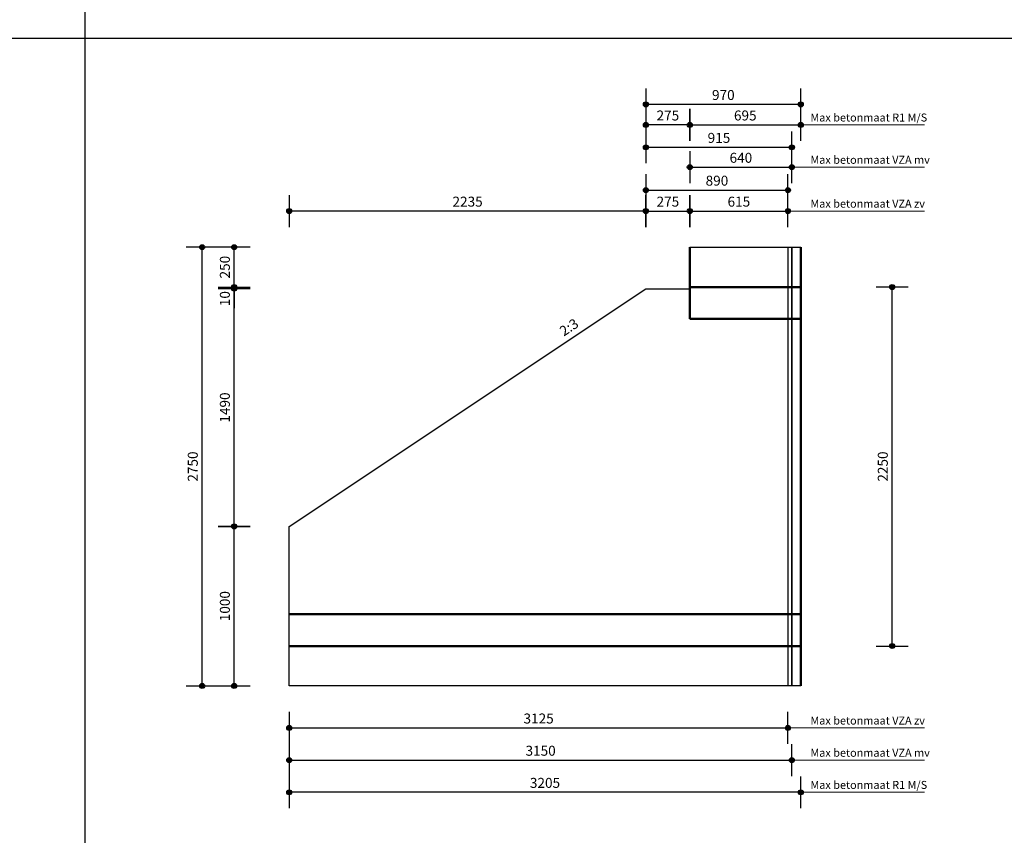
# Model space of a CAD drawing. Units: millimetres. Extents: x 20065 to 137486, y 6877 to 87242.
# Drawn here: x 101695 to 107864, y 13610 to 18722 of the extents above; entities that cross this region are included whole.
import ezdxf

# ---------------------------------------------------------------- set-up
doc = ezdxf.new("R2010")
doc.units = ezdxf.units.MM
doc.header["$LTSCALE"] = 0.25
doc.linetypes.add('DASHED', pattern=[19.05, 12.7, -6.35])
doc.layers.get('Defpoints').update_dxf_attribs({"color": 140, "lineweight": 25})
for name, color, linetype, lineweight in [('Vorm-Continous-0.05', 6, 'Continuous', 25), ('Vorm-Continous-0.18', 2, 'Continuous', 35), ('Vorm-Continous-0.25', 7, 'Continuous', 50), ('Vorm-Continous-0.35', 1, 'Continuous', 25), ('Vorm-Continous-0.50', 3, 'Continuous', 25), ('Vorm-Dashed-0.05', 6, 'DASHED', 25), ('Vorm-Dashed-0.18', 2, 'DASHED', 35), ('Vorm-Dashed-0.25', 7, 'DASHED', 50), ('Vorm-Maatvoering', 7, 'Continuous', 25), ('Vorm-Tekst-2.5', 7, 'Continuous', 0)]:
    doc.layers.add(name, color=color, linetype=linetype, lineweight=lineweight)
doc.styles.get("Standard").update_dxf_attribs({"font": 'sanss___.ttf'})
doc.styles.add('tekst25', font='sanss___.ttf', dxfattribs={"height": 25})
doc.dimstyles.new('Romein-Vorm', dxfattribs={"dimtxt": 2.5, "dimasz": 0.05, "dimexe": 1, "dimexo": 1, "dimgap": 0.75, "dimtad": 1, "dimdec": 0, "dimdsep": 46, "dimtxsty": 'Standard', "dimblk": 'p1p_Vorm', "dimcen": 0, "dimse1": 1, "dimse2": 1, "dimclrd": 7, "dimclre": 7, "dimclrt": 7, "dimadec": 0, "dimazin": 2, "dimtp": 0.1, "dimtm": 0.1, "dimtfac": 0.71, "dimtdec": 0, "dimtmove": 0, "dimatfit": 3, "dimldrblk": 'Dim-pijl', "dimfxl": 1, "dimlwd": 25, "dimlwe": -1, "dimarcsym": 0})

# ---------------------------------------------------------------- blocks, each defined once
blk = doc.blocks.new('p1p_Vorm')
at = {"layer": 'Vorm-Maatvoering'}
h = blk.add_hatch(color=256, dxfattribs=at)
h.paths.add_polyline_path([(12.5, 0, 0.414214), (0, 12.5), (0, -12.5, 0.414214)])
h.paths.add_polyline_path([(0, 12.5, 0.414214), (-12.5, 0, 0.414214), (0, -12.5)])
blk.add_line((0, -80), (0, 80), dxfattribs=at)
blk.add_circle((0, 0), 12.5, dxfattribs=at)
blk = doc.blocks.new('*D1121')
at = {"layer": 'Defpoints', "color": 0, "transparency": 16777216}
for p in [(106588.8, 17046.1), (107162.2, 17046.1), (106588.8, 14796.1)]:
    blk.add_point(p, dxfattribs=at)
at = {"layer": 'Vorm-Maatvoering', "color": 7, "lineweight": 25, "transparency": 16777216}
blk.add_line((107162.2, 14797.4), (107162.2, 17044.9), dxfattribs=at)
at = {"layer": 'Vorm-Maatvoering', "color": 7, "lineweight": 25, "transparency": 16777216, "xscale": 1.25, "yscale": 1.25, "zscale": 1.25}
for p, rotation in [((107162.2, 17046.1), 90), ((107162.2, 14796.1), 270)]:
    blk.add_blockref('p1p_Vorm', p, dxfattribs=dict(at, rotation=rotation))
at = {"layer": 'Vorm-Maatvoering', "color": 7, "lineweight": 0, "transparency": 16777216, "insert": (107111.2, 15921.1), "char_height": 62.5, "attachment_point": 5, "rotation": 90}
blk.add_mtext('2250', dxfattribs=at)
blk = doc.blocks.new('Dim-pijl')
at = {"layer": 'Vorm-Maatvoering'}
blk.add_hatch(color=256, dxfattribs=at).paths.add_polyline_path([(0, 0), (-50, 8.3), (-50, -8.3)])
blk.add_lwpolyline([(-50, 8.3), (0, 0), (-50, -8.3)], close=True, dxfattribs=at)
blk = doc.blocks.new('*D1032')
at = {"layer": 'Defpoints', "color": 0, "transparency": 16777216}
for p in [(103039.3, 17036.1), (105618.8, 17036.1), (103383.8, 15546.1)]:
    blk.add_point(p, dxfattribs=at)
at = {"layer": 'Vorm-Maatvoering', "color": 7, "lineweight": 25, "transparency": 16777216}
blk.add_line((103039.3, 15547.4), (103039.3, 17034.9), dxfattribs=at)
at = {"layer": 'Vorm-Maatvoering', "color": 7, "lineweight": 25, "transparency": 16777216, "xscale": 1.25, "yscale": 1.25, "zscale": 1.25}
for p, rotation in [((103039.3, 17036.1), 90), ((103039.3, 15546.1), 270)]:
    blk.add_blockref('p1p_Vorm', p, dxfattribs=dict(at, rotation=rotation))
at = {"layer": 'Vorm-Maatvoering', "color": 7, "lineweight": 0, "transparency": 16777216, "insert": (102988.4, 16291.1), "char_height": 62.5, "attachment_point": 5, "rotation": 90}
blk.add_mtext('1490', dxfattribs=at)
blk = doc.blocks.new('*D1033')
at = {"layer": 'Defpoints', "color": 0, "transparency": 16777216}
for p in [(103039.3, 15546.1), (103383.8, 15546.1), (103383.8, 14546.1)]:
    blk.add_point(p, dxfattribs=at)
at = {"layer": 'Vorm-Maatvoering', "color": 7, "lineweight": 25, "transparency": 16777216}
blk.add_line((103039.3, 14547.4), (103039.3, 15544.9), dxfattribs=at)
at = {"layer": 'Vorm-Maatvoering', "color": 7, "lineweight": 25, "transparency": 16777216, "xscale": 1.25, "yscale": 1.25, "zscale": 1.25}
for p, rotation in [((103039.3, 15546.1), 90), ((103039.3, 14546.1), 270)]:
    blk.add_blockref('p1p_Vorm', p, dxfattribs=dict(at, rotation=rotation))
at = {"layer": 'Vorm-Maatvoering', "color": 7, "lineweight": 0, "transparency": 16777216, "insert": (102988.4, 15046.1), "char_height": 62.5, "attachment_point": 5, "rotation": 90}
blk.add_mtext('1000', dxfattribs=at)
blk = doc.blocks.new('*D1034')
at = {"layer": 'Defpoints', "color": 0, "transparency": 16777216}
for p in [(103039.3, 17296.1), (105893.8, 17296.1), (105893.8, 17046.1)]:
    blk.add_point(p, dxfattribs=at)
at = {"layer": 'Vorm-Maatvoering', "color": 7, "lineweight": 25, "transparency": 16777216}
blk.add_line((103039.3, 17047.4), (103039.3, 17294.9), dxfattribs=at)
at = {"layer": 'Vorm-Maatvoering', "color": 7, "lineweight": 25, "transparency": 16777216, "xscale": 1.25, "yscale": 1.25, "zscale": 1.25}
for p, rotation in [((103039.3, 17296.1), 90), ((103039.3, 17046.1), 270)]:
    blk.add_blockref('p1p_Vorm', p, dxfattribs=dict(at, rotation=rotation))
at = {"layer": 'Vorm-Maatvoering', "color": 7, "lineweight": 0, "transparency": 16777216, "insert": (102988.4, 17171.1), "char_height": 62.5, "attachment_point": 5, "rotation": 90}
blk.add_mtext('250', dxfattribs=at)
blk = doc.blocks.new('*D1035')
at = {"layer": 'Defpoints', "color": 0, "transparency": 16777216}
for p in [(102838.4, 17296.1), (105893.8, 17296.1), (103383.8, 14546.1)]:
    blk.add_point(p, dxfattribs=at)
at = {"layer": 'Vorm-Maatvoering', "color": 7, "lineweight": 25, "transparency": 16777216}
blk.add_line((102838.4, 14547.4), (102838.4, 17294.9), dxfattribs=at)
at = {"layer": 'Vorm-Maatvoering', "color": 7, "lineweight": 25, "transparency": 16777216, "xscale": 1.25, "yscale": 1.25, "zscale": 1.25}
for p, rotation in [((102838.4, 17296.1), 90), ((102838.4, 14546.1), 270)]:
    blk.add_blockref('p1p_Vorm', p, dxfattribs=dict(at, rotation=rotation))
at = {"layer": 'Vorm-Maatvoering', "color": 7, "lineweight": 0, "transparency": 16777216, "insert": (102787.4, 15921.1), "char_height": 62.5, "attachment_point": 5, "rotation": 90}
blk.add_mtext('2750', dxfattribs=at)
blk = doc.blocks.new('*D1036')
at = {"layer": 'Defpoints', "color": 0, "transparency": 16777216}
for p in [(103039.3, 17036.1), (105893.8, 17046.1), (105893.8, 17036.1)]:
    blk.add_point(p, dxfattribs=at)
at = {"layer": 'Vorm-Maatvoering', "color": 7, "lineweight": 25, "transparency": 16777216}
for p, q in [((103039.3, 17047.4), (103039.3, 17048.6)), ((103039.3, 17046.1), (103039.3, 17036.1)), ((103039.3, 17034.9), (103039.3, 16913.7))]:
    blk.add_line(p, q, dxfattribs=at)
at = {"layer": 'Vorm-Maatvoering', "color": 7, "lineweight": 25, "transparency": 16777216, "xscale": 1.25, "yscale": 1.25, "zscale": 1.25}
for p, rotation in [((103039.3, 17046.1), 270), ((103039.3, 17036.1), 90)]:
    blk.add_blockref('p1p_Vorm', p, dxfattribs=dict(at, rotation=rotation))
at = {"layer": 'Vorm-Maatvoering', "color": 7, "lineweight": 0, "transparency": 16777216, "insert": (102988.4, 16973.7), "char_height": 62.5, "attachment_point": 5, "rotation": 90}
blk.add_mtext('10', dxfattribs=at)
blk = doc.blocks.new('*D1245')
at = {"layer": 'Defpoints', "color": 0, "transparency": 16777216}
for p in [(106588.8, 18062.5), (105893.8, 17296.1), (106588.8, 17296.1)]:
    blk.add_point(p, dxfattribs=at)
at = {"layer": 'Vorm-Maatvoering', "color": 7, "lineweight": 25, "transparency": 16777216}
blk.add_line((105895.1, 18062.5), (106587.6, 18062.5), dxfattribs=at)
at = {"layer": 'Vorm-Maatvoering', "color": 7, "lineweight": 25, "transparency": 16777216, "xscale": 1.25, "yscale": 1.25, "zscale": 1.25, "rotation": 180}
blk.add_blockref('p1p_Vorm', (105893.8, 18062.5), dxfattribs=at)
at = {"layer": 'Vorm-Maatvoering', "color": 7, "lineweight": 25, "transparency": 16777216, "xscale": 1.25, "yscale": 1.25, "zscale": 1.25}
blk.add_blockref('p1p_Vorm', (106588.8, 18062.5), dxfattribs=at)
at = {"layer": 'Vorm-Maatvoering', "color": 7, "lineweight": 0, "transparency": 16777216, "insert": (106241.3, 18113.5), "char_height": 62.5, "attachment_point": 5}
blk.add_mtext('695', dxfattribs=at)
blk = doc.blocks.new('*D1246')
at = {"layer": 'Defpoints', "color": 0, "transparency": 16777216}
for p in [(105618.8, 18191), (106588.8, 17296.1), (105618.8, 17036.1)]:
    blk.add_point(p, dxfattribs=at)
at = {"layer": 'Vorm-Maatvoering', "color": 7, "lineweight": 25, "transparency": 16777216}
blk.add_line((106587.6, 18191), (105620.1, 18191), dxfattribs=at)
at = {"layer": 'Vorm-Maatvoering', "color": 7, "lineweight": 25, "transparency": 16777216, "xscale": 1.25, "yscale": 1.25, "zscale": 1.25, "rotation": 180}
blk.add_blockref('p1p_Vorm', (105618.8, 18191), dxfattribs=at)
at = {"layer": 'Vorm-Maatvoering', "color": 7, "lineweight": 25, "transparency": 16777216, "xscale": 1.25, "yscale": 1.25, "zscale": 1.25}
blk.add_blockref('p1p_Vorm', (106588.8, 18191), dxfattribs=at)
at = {"layer": 'Vorm-Maatvoering', "color": 7, "lineweight": 0, "transparency": 16777216, "insert": (106103.8, 18241.9), "char_height": 62.5, "attachment_point": 5}
blk.add_mtext('970', dxfattribs=at)
blk = doc.blocks.new('*D1247')
at = {"layer": 'Defpoints', "color": 0, "transparency": 16777216}
for p in [(105618.8, 18062.5), (105893.8, 17296.1), (105618.8, 17036.1)]:
    blk.add_point(p, dxfattribs=at)
at = {"layer": 'Vorm-Maatvoering', "color": 7, "lineweight": 25, "transparency": 16777216}
blk.add_line((105892.6, 18062.5), (105620.1, 18062.5), dxfattribs=at)
at = {"layer": 'Vorm-Maatvoering', "color": 7, "lineweight": 25, "transparency": 16777216, "xscale": 1.25, "yscale": 1.25, "zscale": 1.25, "rotation": 180}
blk.add_blockref('p1p_Vorm', (105618.8, 18062.5), dxfattribs=at)
at = {"layer": 'Vorm-Maatvoering', "color": 7, "lineweight": 25, "transparency": 16777216, "xscale": 1.25, "yscale": 1.25, "zscale": 1.25}
blk.add_blockref('p1p_Vorm', (105893.8, 18062.5), dxfattribs=at)
at = {"layer": 'Vorm-Maatvoering', "color": 7, "lineweight": 0, "transparency": 16777216, "insert": (105756.3, 18113.5), "char_height": 62.5, "attachment_point": 5}
blk.add_mtext('275', dxfattribs=at)
blk = doc.blocks.new('*D1248')
at = {"layer": 'Defpoints', "color": 0, "transparency": 16777216}
for p in [(103383.8, 17522.5), (105618.8, 17036.1), (103383.8, 15546.1)]:
    blk.add_point(p, dxfattribs=at)
at = {"layer": 'Vorm-Maatvoering', "color": 7, "lineweight": 25, "transparency": 16777216}
blk.add_line((105617.6, 17522.5), (103385.1, 17522.5), dxfattribs=at)
at = {"layer": 'Vorm-Maatvoering', "color": 7, "lineweight": 25, "transparency": 16777216, "xscale": 1.25, "yscale": 1.25, "zscale": 1.25, "rotation": 180}
blk.add_blockref('p1p_Vorm', (103383.8, 17522.5), dxfattribs=at)
at = {"layer": 'Vorm-Maatvoering', "color": 7, "lineweight": 25, "transparency": 16777216, "xscale": 1.25, "yscale": 1.25, "zscale": 1.25}
blk.add_blockref('p1p_Vorm', (105618.8, 17522.5), dxfattribs=at)
at = {"layer": 'Vorm-Maatvoering', "color": 7, "lineweight": 0, "transparency": 16777216, "insert": (104501.3, 17573.5), "char_height": 62.5, "attachment_point": 5}
blk.add_mtext('2235', dxfattribs=at)
blk = doc.blocks.new('*D1249')
at = {"layer": 'Defpoints', "color": 0, "transparency": 16777216}
for p in [(105893.8, 17522.5), (105618.8, 17036.1), (105893.8, 17036.1)]:
    blk.add_point(p, dxfattribs=at)
at = {"layer": 'Vorm-Maatvoering', "color": 7, "lineweight": 25, "transparency": 16777216}
blk.add_line((105620.1, 17522.5), (105892.6, 17522.5), dxfattribs=at)
at = {"layer": 'Vorm-Maatvoering', "color": 7, "lineweight": 25, "transparency": 16777216, "xscale": 1.25, "yscale": 1.25, "zscale": 1.25, "rotation": 180}
blk.add_blockref('p1p_Vorm', (105618.8, 17522.5), dxfattribs=at)
at = {"layer": 'Vorm-Maatvoering', "color": 7, "lineweight": 25, "transparency": 16777216, "xscale": 1.25, "yscale": 1.25, "zscale": 1.25}
blk.add_blockref('p1p_Vorm', (105893.8, 17522.5), dxfattribs=at)
at = {"layer": 'Vorm-Maatvoering', "color": 7, "lineweight": 0, "transparency": 16777216, "insert": (105756.3, 17573.5), "char_height": 62.5, "attachment_point": 5}
blk.add_mtext('275', dxfattribs=at)
blk = doc.blocks.new('*D1250')
at = {"layer": 'Defpoints', "color": 0, "transparency": 16777216}
for p in [(106508.8, 17522.5), (105893.8, 17296.1), (106508.8, 17296.1)]:
    blk.add_point(p, dxfattribs=at)
at = {"layer": 'Vorm-Maatvoering', "color": 7, "lineweight": 25, "transparency": 16777216}
blk.add_line((105895.1, 17522.5), (106507.6, 17522.5), dxfattribs=at)
at = {"layer": 'Vorm-Maatvoering', "color": 7, "lineweight": 25, "transparency": 16777216, "xscale": 1.25, "yscale": 1.25, "zscale": 1.25, "rotation": 180}
blk.add_blockref('p1p_Vorm', (105893.8, 17522.5), dxfattribs=at)
at = {"layer": 'Vorm-Maatvoering', "color": 7, "lineweight": 25, "transparency": 16777216, "xscale": 1.25, "yscale": 1.25, "zscale": 1.25}
blk.add_blockref('p1p_Vorm', (106508.8, 17522.5), dxfattribs=at)
at = {"layer": 'Vorm-Maatvoering', "color": 7, "lineweight": 0, "transparency": 16777216, "insert": (106201.3, 17573.5), "char_height": 62.5, "attachment_point": 5}
blk.add_mtext('615', dxfattribs=at)
blk = doc.blocks.new('*D1251')
at = {"layer": 'Defpoints', "color": 0, "transparency": 16777216}
for p in [(106508.8, 17653.9), (106508.8, 17296.1), (105618.8, 17036.1)]:
    blk.add_point(p, dxfattribs=at)
at = {"layer": 'Vorm-Maatvoering', "color": 7, "lineweight": 25, "transparency": 16777216}
blk.add_line((105620.1, 17653.9), (106507.6, 17653.9), dxfattribs=at)
at = {"layer": 'Vorm-Maatvoering', "color": 7, "lineweight": 25, "transparency": 16777216, "xscale": 1.25, "yscale": 1.25, "zscale": 1.25, "rotation": 180}
blk.add_blockref('p1p_Vorm', (105618.8, 17653.9), dxfattribs=at)
at = {"layer": 'Vorm-Maatvoering', "color": 7, "lineweight": 25, "transparency": 16777216, "xscale": 1.25, "yscale": 1.25, "zscale": 1.25}
blk.add_blockref('p1p_Vorm', (106508.8, 17653.9), dxfattribs=at)
at = {"layer": 'Vorm-Maatvoering', "color": 7, "lineweight": 0, "transparency": 16777216, "insert": (106063.8, 17704.9), "char_height": 62.5, "attachment_point": 5}
blk.add_mtext('890', dxfattribs=at)
blk = doc.blocks.new('*D1252')
at = {"layer": 'Defpoints', "color": 0, "transparency": 16777216}
for p in [(106533.8, 17797.4), (105893.8, 17296.1), (106533.8, 17296.1)]:
    blk.add_point(p, dxfattribs=at)
at = {"layer": 'Vorm-Maatvoering', "color": 7, "lineweight": 25, "transparency": 16777216}
blk.add_line((105895.1, 17797.4), (106532.6, 17797.4), dxfattribs=at)
at = {"layer": 'Vorm-Maatvoering', "color": 7, "lineweight": 25, "transparency": 16777216, "xscale": 1.25, "yscale": 1.25, "zscale": 1.25, "rotation": 180}
blk.add_blockref('p1p_Vorm', (105893.8, 17797.4), dxfattribs=at)
at = {"layer": 'Vorm-Maatvoering', "color": 7, "lineweight": 25, "transparency": 16777216, "xscale": 1.25, "yscale": 1.25, "zscale": 1.25}
blk.add_blockref('p1p_Vorm', (106533.8, 17797.4), dxfattribs=at)
at = {"layer": 'Vorm-Maatvoering', "color": 7, "lineweight": 0, "transparency": 16777216, "insert": (106213.8, 17848.4), "char_height": 62.5, "attachment_point": 5}
blk.add_mtext('640', dxfattribs=at)
blk = doc.blocks.new('*D1253')
at = {"layer": 'Defpoints', "color": 0, "transparency": 16777216}
for p in [(106533.8, 17922.2), (106533.8, 17296.1), (105618.8, 17036.1)]:
    blk.add_point(p, dxfattribs=at)
at = {"layer": 'Vorm-Maatvoering', "color": 7, "lineweight": 25, "transparency": 16777216}
blk.add_line((105620.1, 17922.2), (106532.6, 17922.2), dxfattribs=at)
at = {"layer": 'Vorm-Maatvoering', "color": 7, "lineweight": 25, "transparency": 16777216, "xscale": 1.25, "yscale": 1.25, "zscale": 1.25, "rotation": 180}
blk.add_blockref('p1p_Vorm', (105618.8, 17922.2), dxfattribs=at)
at = {"layer": 'Vorm-Maatvoering', "color": 7, "lineweight": 25, "transparency": 16777216, "xscale": 1.25, "yscale": 1.25, "zscale": 1.25}
blk.add_blockref('p1p_Vorm', (106533.8, 17922.2), dxfattribs=at)
at = {"layer": 'Vorm-Maatvoering', "color": 7, "lineweight": 0, "transparency": 16777216, "insert": (106076.3, 17973.1), "char_height": 62.5, "attachment_point": 5}
blk.add_mtext('915', dxfattribs=at)
blk = doc.blocks.new('*D1254')
at = {"layer": 'Defpoints', "color": 0, "transparency": 16777216}
for p in [(103383.8, 14546.1), (106588.8, 14546.1), (103383.8, 13879.3)]:
    blk.add_point(p, dxfattribs=at)
at = {"layer": 'Vorm-Maatvoering', "color": 7, "lineweight": 25, "transparency": 16777216}
blk.add_line((106587.6, 13879.3), (103385.1, 13879.3), dxfattribs=at)
at = {"layer": 'Vorm-Maatvoering', "color": 7, "lineweight": 25, "transparency": 16777216, "xscale": 1.25, "yscale": 1.25, "zscale": 1.25, "rotation": 180}
blk.add_blockref('p1p_Vorm', (103383.8, 13879.3), dxfattribs=at)
at = {"layer": 'Vorm-Maatvoering', "color": 7, "lineweight": 25, "transparency": 16777216, "xscale": 1.25, "yscale": 1.25, "zscale": 1.25}
blk.add_blockref('p1p_Vorm', (106588.8, 13879.3), dxfattribs=at)
at = {"layer": 'Vorm-Maatvoering', "color": 7, "lineweight": 0, "transparency": 16777216, "insert": (104986.3, 13930.2), "char_height": 62.5, "attachment_point": 5}
blk.add_mtext('3205', dxfattribs=at)
blk = doc.blocks.new('*D1255')
at = {"layer": 'Defpoints', "color": 0, "transparency": 16777216}
for p in [(103383.8, 14546.1), (106508.8, 14546.1), (106508.8, 14282.7)]:
    blk.add_point(p, dxfattribs=at)
at = {"layer": 'Vorm-Maatvoering', "color": 7, "lineweight": 25, "transparency": 16777216}
blk.add_line((103385.1, 14282.7), (106507.6, 14282.7), dxfattribs=at)
at = {"layer": 'Vorm-Maatvoering', "color": 7, "lineweight": 25, "transparency": 16777216, "xscale": 1.25, "yscale": 1.25, "zscale": 1.25, "rotation": 180}
blk.add_blockref('p1p_Vorm', (103383.8, 14282.7), dxfattribs=at)
at = {"layer": 'Vorm-Maatvoering', "color": 7, "lineweight": 25, "transparency": 16777216, "xscale": 1.25, "yscale": 1.25, "zscale": 1.25}
blk.add_blockref('p1p_Vorm', (106508.8, 14282.7), dxfattribs=at)
at = {"layer": 'Vorm-Maatvoering', "color": 7, "lineweight": 0, "transparency": 16777216, "insert": (104946.3, 14333.7), "char_height": 62.5, "attachment_point": 5}
blk.add_mtext('3125', dxfattribs=at)
blk = doc.blocks.new('*D1256')
at = {"layer": 'Defpoints', "color": 0, "transparency": 16777216}
for p in [(103383.8, 14546.1), (106533.8, 14546.1), (106533.8, 14080.7)]:
    blk.add_point(p, dxfattribs=at)
at = {"layer": 'Vorm-Maatvoering', "color": 7, "lineweight": 25, "transparency": 16777216}
blk.add_line((103385.1, 14080.7), (106532.6, 14080.7), dxfattribs=at)
at = {"layer": 'Vorm-Maatvoering', "color": 7, "lineweight": 25, "transparency": 16777216, "xscale": 1.25, "yscale": 1.25, "zscale": 1.25, "rotation": 180}
blk.add_blockref('p1p_Vorm', (103383.8, 14080.7), dxfattribs=at)
at = {"layer": 'Vorm-Maatvoering', "color": 7, "lineweight": 25, "transparency": 16777216, "xscale": 1.25, "yscale": 1.25, "zscale": 1.25}
blk.add_blockref('p1p_Vorm', (106533.8, 14080.7), dxfattribs=at)
at = {"layer": 'Vorm-Maatvoering', "color": 7, "lineweight": 0, "transparency": 16777216, "insert": (104958.8, 14131.7), "char_height": 62.5, "attachment_point": 5}
blk.add_mtext('3150', dxfattribs=at)

msp = doc.modelspace()

# ---------------------------------------------------------------- linework, layer by layer
at = {"layer": 'Vorm-Continous-0.05'}
msp.add_line((106508.8, 17296.1), (106508.8, 14546.1), dxfattribs=at)
at = {"layer": 'Vorm-Continous-0.18'}
msp.add_line((106533.8, 17296.1), (106533.8, 14546.1), dxfattribs=at)
at = {"layer": 'Vorm-Continous-0.25'}
for p, q in [((105893.8, 16846.1), (105893.8, 17296.1)), ((106588.8, 17296.1), (106588.8, 14546.1)), ((105893.8, 17046.1), (106588.8, 17046.1)), ((106588.8, 16846.1), (105893.8, 16846.1)), ((103383.8, 14996.1), (106588.8, 14996.1)), ((106588.8, 14796.1), (103383.8, 14796.1))]:
    msp.add_line(p, q, dxfattribs=at)
at = {"layer": 'Vorm-Continous-0.35'}
for p, q in [((103383.8, 15546.1), (105618.8, 17036.1)), ((105618.8, 17036.1), (105893.8, 17036.1)), ((103383.8, 14796.1), (103383.8, 15546.1)), ((106588.8, 14796.1), (103383.8, 14796.1))]:
    msp.add_line(p, q, dxfattribs=at)
at = {"layer": 'Vorm-Continous-0.50'}
for p, q in [((105893.8, 17296.1), (106588.8, 17296.1)), ((105893.8, 17046.1), (105893.8, 17296.1)), ((106588.8, 17046.1), (105893.8, 17046.1)), ((103383.8, 14796.1), (106588.8, 14796.1)), ((103383.8, 14546.1), (103383.8, 14796.1)), ((106588.8, 14546.1), (103383.8, 14546.1))]:
    msp.add_line(p, q, dxfattribs=at)
at = {"layer": 'Vorm-Dashed-0.05', "lineweight": 0}
for p, q in [((106508.8, 17522.5), (107364.1, 17522.5)), ((106508.8, 14282.7), (107364.1, 14282.7))]:
    msp.add_line(p, q, dxfattribs=at)
at = {"layer": 'Vorm-Dashed-0.18', "lineweight": 0}
for p, q in [((106533.8, 17797.4), (107364.1, 17797.4)), ((106533.8, 14080.7), (107364.1, 14080.7))]:
    msp.add_line(p, q, dxfattribs=at)
at = {"layer": 'Vorm-Dashed-0.25', "lineweight": 0}
for p, q in [((106588.8, 18062.5), (107364.1, 18062.5)), ((106588.8, 13879.3), (107364.1, 13879.3))]:
    msp.add_line(p, q, dxfattribs=at)
at = {"layer": 'Vorm-Maatvoering'}
for p, q in [((102104.1, 7595.5), (102104.1, 41785.1)), ((80034.6, 18606), (119666.9, 18606))]:
    msp.add_line(p, q, dxfattribs=at)

# ---------------------------------------------------------------- texts
at = {"layer": 'Vorm-Continous-0.05', "lineweight": 0, "char_height": 50, "attachment_point": 1}
for insert in [(106649.4, 17593.9), (106649.4, 14354)]:
    msp.add_mtext('Max betonmaat VZA zv', dxfattribs=dict(at, insert=insert))
at = {"layer": 'Vorm-Continous-0.18', "lineweight": 0, "char_height": 50, "attachment_point": 1}
for insert in [(106649.4, 17868.8), (106649.4, 14152.1)]:
    msp.add_mtext('Max betonmaat VZA mv', dxfattribs=dict(at, insert=insert))
at = {"layer": 'Vorm-Continous-0.25', "lineweight": 0, "char_height": 50, "attachment_point": 1}
for insert in [(106649.4, 18133.9), (106649.4, 13950.6)]:
    msp.add_mtext('Max betonmaat R1 M/S', dxfattribs=dict(at, insert=insert))
at = {"layer": 'Vorm-Tekst-2.5', "lineweight": 0, "style": 'tekst25'}
msp.add_text('2:3', height=62.5, rotation=33.69007, dxfattribs=at).set_placement((105104.8, 16735.8))

# ---------------------------------------------------------------- dimensions: what is measured, and where the dimension line sits
at = {"layer": 'Vorm-Maatvoering', "lineweight": 0}
for base, p1, p2, angle, override, picture, middle in [((105618.8, 18191), (106588.8, 17296.1), (105618.8, 17036.1), 180, {"dimscale": 25}, '*D1246', (106103.8, 18241.9)), ((105618.8, 18062.5), (105893.8, 17296.1), (105618.8, 17036.1), 180, {"dimscale": 25}, '*D1247', (105756.3, 18113.5)), ((106588.8, 18062.5), (105893.8, 17296.1), (106588.8, 17296.1), 180, {"dimscale": 25}, '*D1245', (106241.3, 18113.5)), ((103383.8, 17522.5), (105618.8, 17036.1), (103383.8, 15546.1), 180, {"dimscale": 25}, '*D1248', (104501.3, 17573.5)), ((103039.3, 17296.1), (105893.8, 17046.1), (105893.8, 17296.1), 90, {"dimscale": 25}, '*D1034', (102988.4, 17171.1)), ((103039.3, 17036.1), (105893.8, 17046.1), (105893.8, 17036.1), 90, {"dimscale": 25}, '*D1036', (102988.4, 16973.7)), ((103039.3, 17036.1), (103383.8, 15546.1), (105618.8, 17036.1), 90, {"dimscale": 25, "dimtmove": 1}, '*D1032', (102988.4, 16291.1)), ((107162.2, 17046.1), (106588.8, 14796.1), (106588.8, 17046.1), 90, {"dimscale": 25}, '*D1121', (107111.2, 15921.1)), ((103039.3, 15546.1), (103383.8, 14546.1), (103383.8, 15546.1), 90, {"dimscale": 25}, '*D1033', (102988.4, 15046.1)), ((103383.8, 13879.3), (106588.8, 14546.1), (103383.8, 14546.1), 180, {"dimscale": 25}, '*D1254', (104986.3, 13930.2))]:
    dim = msp.add_linear_dim(base=base, p1=p1, p2=p2, angle=angle, dimstyle='Romein-Vorm', override=override, dxfattribs=at)
    dim.commit()
    dim.dimension.update_dxf_attribs({"geometry": picture, "text_midpoint": middle})
for base, p1, p2, picture, middle in [((106533.8, 17922.2), (105618.8, 17036.1), (106533.8, 17296.1), '*D1253', (106076.3, 17973.1)), ((106533.8, 17797.4), (105893.8, 17296.1), (106533.8, 17296.1), '*D1252', (106213.8, 17848.4)), ((106508.8, 17653.9), (105618.8, 17036.1), (106508.8, 17296.1), '*D1251', (106063.8, 17704.9)), ((105893.8, 17522.5), (105618.8, 17036.1), (105893.8, 17036.1), '*D1249', (105756.3, 17573.5)), ((106508.8, 17522.5), (105893.8, 17296.1), (106508.8, 17296.1), '*D1250', (106201.3, 17573.5)), ((106508.8, 14282.7), (103383.8, 14546.1), (106508.8, 14546.1), '*D1255', (104946.3, 14333.7)), ((106533.8, 14080.7), (103383.8, 14546.1), (106533.8, 14546.1), '*D1256', (104958.8, 14131.7))]:
    dim = msp.add_linear_dim(base=base, p1=p1, p2=p2, dimstyle='Romein-Vorm', override={"dimscale": 25}, dxfattribs=at)
    dim.commit()
    dim.dimension.update_dxf_attribs({"geometry": picture, "text_midpoint": middle})
dim = msp.add_linear_dim(base=(102838.4, 17296.1), p1=(103383.8, 14546.1), p2=(105893.8, 17296.1), angle=90, dimstyle='Romein-Vorm', override={"dimscale": 25}, dxfattribs=at)
dim.commit()
dim.dimension.update_dxf_attribs({"geometry": '*D1035', "text_midpoint": (102838.4, 15921.1), "dimtype": 160})

doc.saveas('drawing.dxf')
